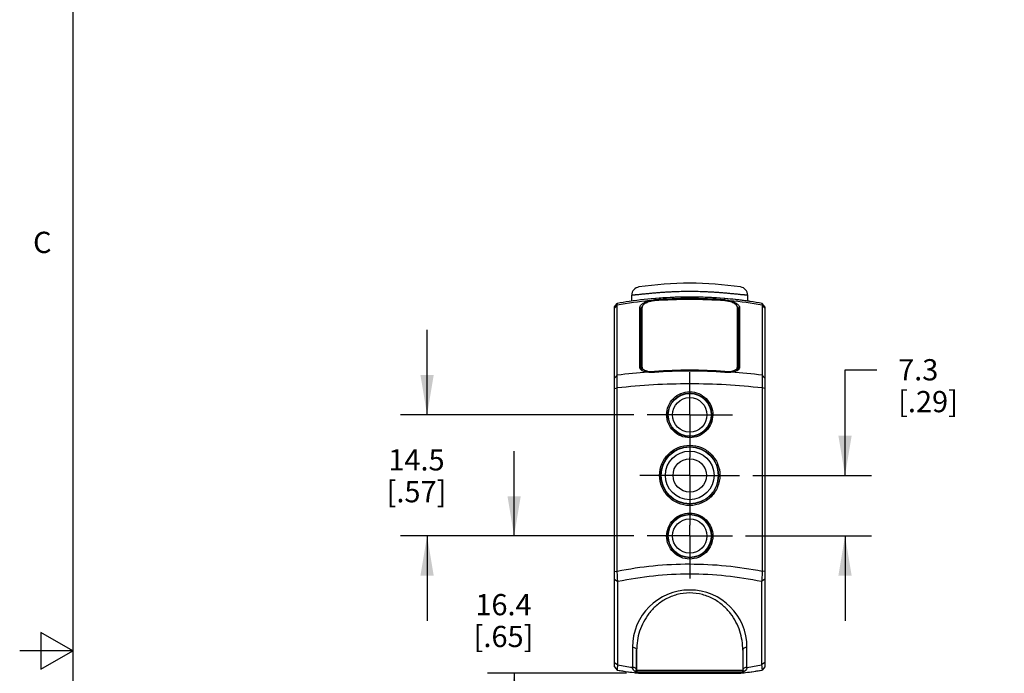
# Model space of a CAD drawing. Units: inches. Extents: x 0.7 to 21.3, y 0.5 to 16.
# Drawn here: x 0.7 to 5.4, y 8.1 to 11.2 of the extents above; entities that cross this region are included whole.
import ezdxf

# ---------------------------------------------------------------- set-up
doc = ezdxf.new("R2010")
doc.units = ezdxf.units.IN
doc.header["$LTSCALE"] = 1.21
doc.header["$MEASUREMENT"] = 0
doc.linetypes.add('CENTER', pattern=[0.6, 0.375, -0.075, 0.075, -0.075])
doc.layers.get('0').update_dxf_attribs({"linetype": 'CONTINUOUS'})
doc.layers.add('AXIS', color=7, linetype='CONTINUOUS')
doc.layers.add('DRIVEN_DIMS', color=7, linetype='CONTINUOUS')
doc.styles.add('TEXTSTYLE_2', font='txt', dxfattribs={"width": 0.8})
doc.dimstyles.new('DIMSTYLE_1', dxfattribs={"dimtxt": 0.1, "dimasz": 0.1875, "dimexe": 0.125, "dimexo": 0.0625, "dimgap": 0.1, "dimtad": 0, "dimtih": 1, "dimtoh": 1, "dimdec": 1, "dimzin": 4, "dimdsep": 46, "dimtxsty": 'STANDARD', "dimblk": '_FILLED', "dimblk1": '_FILLED', "dimblk2": '_FILLED', "dimcen": 0.09, "dimadec": 0, "dimazin": 0, "dimtp": 0.005, "dimtm": 0.005, "dimtfac": 1, "dimtdec": 1, "dimtofl": 0, "dimtmove": 0, "dimatfit": 3, "dimldrblk": '_FILLED', "dimfxl": 1, "dimtolj": 1, "dimtzin": 4, "dimarcsym": 0})

# ---------------------------------------------------------------- blocks, each defined once
blk = doc.blocks.new('_FILLED')
at = {"color": 0, "linetype": 'BYBLOCK'}
blk.add_solid([(0, 0), (-1, 0.167), (-1, -0.167)], dxfattribs=at)
blk = doc.blocks.new('*D0')
at = {"layer": 'DRIVEN_DIMS', "color": 7, "linetype": 'CONTINUOUS'}
for p, q in [((3.0421, 8.7913), (3.0421, 9.1913)), ((3.6057, 8.7913), (2.9171, 8.7913)), ((3.5708, 8.1441), (2.9171, 8.1441)), ((3.0421, 8.1441), (3.0421, 7.7441))]:
    blk.add_line(p, q, dxfattribs=at)
at = {"layer": 'DRIVEN_DIMS', "color": 7, "linetype": 'CONTINUOUS', "xscale": 0.1875, "yscale": 0.1875, "zscale": 0.1875}
for p, rotation in [((3.0421, 8.7913), 270), ((3.0421, 8.1441), 90)]:
    blk.add_blockref('_FILLED', p, dxfattribs=dict(at, rotation=rotation))
at = {"layer": 'DRIVEN_DIMS', "color": 7, "linetype": 'CONTINUOUS', "insert": (2.9921, 8.5177), "char_height": 0.1, "width": 0.5, "attachment_point": 2, "line_spacing_factor": 0.9}
blk.add_mtext('16.4\\P[.65]', dxfattribs=at)
blk = doc.blocks.new('*D1')
at = {"layer": 'DRIVEN_DIMS', "color": 7, "linetype": 'CONTINUOUS'}
for p, q in [((4.6003, 9.0768), (4.6003, 9.5746)), ((4.6003, 9.5746), (4.7503, 9.5746)), ((4.1658, 9.0768), (4.7253, 9.0768)), ((4.1323, 8.7913), (4.7253, 8.7913)), ((4.6003, 8.7913), (4.6003, 8.3913))]:
    blk.add_line(p, q, dxfattribs=at)
at = {"layer": 'DRIVEN_DIMS', "color": 7, "linetype": 'CONTINUOUS', "xscale": 0.1875, "yscale": 0.1875, "zscale": 0.1875}
for p, rotation in [((4.6003, 9.0768), 270), ((4.6003, 8.7913), 90)]:
    blk.add_blockref('_FILLED', p, dxfattribs=dict(at, rotation=rotation))
at = {"layer": 'DRIVEN_DIMS', "color": 7, "linetype": 'CONTINUOUS', "insert": (4.8503, 9.6246), "char_height": 0.1, "width": 0.5, "attachment_point": 1, "line_spacing_factor": 0.9}
blk.add_mtext('7.3\\P[.29]', dxfattribs=at)
blk = doc.blocks.new('*D17')
at = {"layer": 'DRIVEN_DIMS', "color": 7, "linetype": 'CONTINUOUS'}
for p, q in [((2.6323, 9.3622), (2.6323, 9.7622)), ((3.6057, 9.3622), (2.5073, 9.3622)), ((3.6057, 8.7913), (2.5073, 8.7913)), ((2.6323, 8.7913), (2.6323, 8.3913))]:
    blk.add_line(p, q, dxfattribs=at)
at = {"layer": 'DRIVEN_DIMS', "color": 7, "linetype": 'CONTINUOUS', "xscale": 0.1875, "yscale": 0.1875, "zscale": 0.1875}
for p, rotation in [((2.6323, 9.3622), 270), ((2.6323, 8.7913), 90)]:
    blk.add_blockref('_FILLED', p, dxfattribs=dict(at, rotation=rotation))
at = {"layer": 'DRIVEN_DIMS', "color": 7, "linetype": 'CONTINUOUS', "insert": (2.5823, 9.2001), "char_height": 0.1, "width": 0.5, "attachment_point": 2, "line_spacing_factor": 0.9}
blk.add_mtext('14.5\\P[.57]', dxfattribs=at)

msp = doc.modelspace()

# ---------------------------------------------------------------- linework, layer by layer
at = {"color": 7, "linetype": 'CONTINUOUS'}
for p, q in [((0.964, 15.75), (0.964, 0.75)), ((3.5959, 9.8983), (3.5961, 9.9262)), ((4.1422, 9.8983), (4.1419, 9.9262)), ((3.5147, 9.872), (3.5277, 9.8875)), ((3.5147, 9.8657), (3.5277, 9.8797)), ((3.5277, 9.8875), (3.517, 9.8747)), ((3.5277, 9.8875), (3.5277, 9.8875)), ((3.5277, 9.8797), (3.5277, 9.8875)), ((3.5277, 9.5494), (3.5277, 9.8797)), ((3.6801, 9.9003), (3.6815, 9.8959)), ((3.6892, 9.9091), (3.6867, 9.9089)), ((3.7032, 9.904), (3.7034, 9.8996)), ((3.8663, 9.9173), (3.869, 9.9173)), ((3.8678, 9.9173), (3.8663, 9.9173)), ((3.869, 9.9173), (3.8678, 9.9173)), ((3.869, 9.9173), (3.8712, 9.9173)), ((3.8712, 9.9173), (3.869, 9.9173)), ((4.0345, 9.9103), (4.0328, 9.9105)), ((4.0349, 9.904), (4.0346, 9.8996)), ((4.058, 9.9003), (4.0565, 9.8959)), ((4.1536, 9.8966), (4.1536, 9.8966)), ((4.2234, 9.872), (4.2103, 9.8875)), ((4.2103, 9.8875), (4.2103, 9.8875)), ((4.2103, 9.8875), (4.2103, 9.8797)), ((4.2103, 9.8797), (4.2103, 9.5494)), ((4.2234, 9.8657), (4.2103, 9.8797)), ((3.5147, 8.1752), (3.5147, 9.872)), ((3.6341, 9.586), (3.6341, 9.8674)), ((3.6341, 9.8674), (3.6407, 9.8621)), ((3.6407, 9.5808), (3.6407, 9.8621)), ((3.6429, 9.8697), (3.6451, 9.8728)), ((3.6446, 9.5721), (3.6446, 9.8684)), ((4.0929, 9.8728), (4.0951, 9.8696)), ((4.0934, 9.572), (4.0934, 9.8684)), ((4.104, 9.8674), (4.0974, 9.8621)), ((4.0974, 9.8621), (4.0974, 9.5808)), ((4.104, 9.8674), (4.104, 9.586)), ((4.2234, 9.872), (4.2234, 8.1752)), ((3.6341, 9.586), (3.6407, 9.5808)), ((3.7037, 9.5665), (3.7037, 9.5618)), ((4.0344, 9.5618), (4.0344, 9.5665)), ((4.0947, 9.5731), (4.0921, 9.5703)), ((4.104, 9.586), (4.0974, 9.5808)), ((3.5147, 9.5354), (3.5277, 9.5494)), ((4.2234, 9.5354), (4.2103, 9.5494)), ((3.5147, 9.4869), (3.5277, 9.4888)), ((3.5277, 8.6242), (3.5277, 9.4888)), ((3.869, 9.4711), (3.869, 9.4646)), ((4.2103, 9.4888), (4.2103, 8.6242)), ((4.2234, 9.4869), (4.2103, 9.4888)), ((3.869, 9.2542), (3.869, 9.2598)), ((3.869, 9.2187), (3.869, 9.2126)), ((3.869, 8.9348), (3.869, 8.9409)), ((3.869, 8.8993), (3.869, 8.8937)), ((3.869, 8.6824), (3.869, 8.689)), ((3.5147, 8.6262), (3.5277, 8.6242)), ((4.2234, 8.6262), (4.2103, 8.6242)), ((3.5147, 8.5874), (3.5304, 8.5763)), ((4.2234, 8.5874), (4.2076, 8.5763)), ((3.5304, 8.1836), (3.5304, 8.5763)), ((4.2076, 8.5763), (4.2076, 8.1836)), ((0.814, 8.3366), (0.814, 8.1634)), ((0.964, 8.25), (0.814, 8.3366)), ((3.5993, 8.267), (3.5993, 8.1723)), ((3.619, 8.2531), (3.619, 8.1583)), ((4.119, 8.2531), (4.119, 8.1583)), ((4.1387, 8.1723), (4.1387, 8.267)), ((0.964, 8.25), (0.714, 8.25)), ((0.814, 8.1634), (0.964, 8.25)), ((3.5147, 8.1947), (3.5304, 8.1836)), ((3.5147, 8.1752), (3.5277, 8.1597)), ((4.2234, 8.1947), (4.2076, 8.1836)), ((4.2234, 8.1752), (4.2103, 8.1597)), ((3.617, 8.1483), (3.6132, 8.1516)), ((3.6203, 8.1457), (3.6181, 8.1474)), ((3.619, 8.1583), (4.119, 8.1583)), ((3.6215, 8.1517), (4.1166, 8.1517)), ((3.6215, 8.1517), (3.6277, 8.1448)), ((3.6277, 8.1448), (4.1104, 8.1448)), ((4.1166, 8.1517), (4.1104, 8.1448)), ((4.1183, 8.1461), (4.1177, 8.1457)), ((4.1195, 8.147), (4.1183, 8.1461)), ((4.124, 8.1508), (4.12, 8.1474))]:
    msp.add_line(p, q, dxfattribs=at)
for centre, radius in [((3.869, 9.3622), 0.1024), ((3.869, 9.3622), 0.1008), ((3.869, 9.3622), 0.0811), ((3.869, 9.0768), 0.1358), ((3.869, 9.0768), 0.1343), ((3.869, 9.0768), 0.1146), ((3.869, 8.7913), 0.1024), ((3.869, 8.7913), 0.1008), ((3.869, 8.7913), 0.0811)]:
    msp.add_circle(centre, radius, dxfattribs=at)
for centre, radius, start, end in [((3.869, 8.3386), 1.6437, 81.6298, 98.3702), ((3.6355, 9.9258), 0.0394, 98.3703, 179.5), ((4.1026, 9.9258), 0.0394, 0.5, 81.6297), ((3.8691, 7.9328), 1.9766, 95.4865, 99.9445), ((3.869, 7.9489), 1.9684, 98.3134, 99.9847), ((3.8691, 7.9484), 1.9689, 90.0794, 98.3129), ((3.8688, 7.9525), 1.9648, 90.0727, 95.2442), ((3.8688, 7.7281), 2.1822, 89.9935, 94.3524), ((3.869, 7.7164), 2.1894, 85.6687, 94.3313), ((3.8691, 7.7224), 2.1879, 85.6534, 90.0009), ((3.8688, 7.9461), 1.9712, 81.6913, 89.9321), ((3.8691, 7.9491), 1.9682, 85.2276, 89.939), ((3.869, 7.9325), 1.9768, 80.0558, 84.5132), ((3.869, 7.9488), 1.9685, 80.0152, 81.6871), ((3.8691, 7.9492), 1.9681, 80.0156, 81.6865), ((3.8672, 6.6651), 2.9042, 93.8402, 96.7127), ((3.6619, 9.6003), 0.034, 235.5244, 238.8363), ((3.8688, 7.4896), 2.0788, 89.9925, 94.5692), ((3.869, 7.3833), 2.1894, 85.6687, 94.3313), ((3.8704, 7.5166), 2.0518, 85.4004, 90.0372), ((3.8714, 6.671), 2.8982, 83.2843, 86.1627), ((3.8689, 6.4965), 3.0117, 89.9973, 96.5046), ((3.8697, 6.5065), 3.0017, 83.4845, 90.0135), ((3.8684, 9.3722), 0.0989, 89.6597, 90.1034), ((3.8696, 9.3709), 0.1002, 89.8665, 90.314), ((3.8685, 9.3544), 0.1002, 269.9299, 270.3112), ((3.8696, 9.3531), 0.0989, 269.6624, 270.0406), ((3.8684, 9.0877), 0.131, 89.7254, 90.0178), ((3.8696, 9.0865), 0.1322, 89.9654, 90.2607), ((3.8684, 9.067), 0.1322, 269.9656, 270.2609), ((3.8697, 9.0658), 0.131, 269.7254, 270.0178), ((3.8684, 8.8004), 0.0989, 89.6624, 90.0407), ((3.8696, 8.7991), 0.1002, 89.9299, 90.3112), ((3.8685, 8.7826), 0.1002, 269.8666, 270.314), ((3.8696, 8.7813), 0.0989, 269.6597, 270.1034), ((3.8681, 6.9187), 1.7392, 89.9681, 101.2852), ((3.8692, 6.9106), 1.7472, 78.741, 90.0057), ((3.868, 6.9756), 1.6359, 89.9658, 101.91), ((3.8692, 6.9679), 1.6436, 78.1181, 90.0061), ((3.869, 8.267), 0.2697, 0.0002, 179.9998), ((3.8667, 10.0293), 1.8761, 259.6755, 261.8075), ((3.8689, 10.0436), 1.8907, 278.205, 280.3207), ((3.869, 10.0984), 1.9685, 260.0152, 263.1229), ((3.869, 10.0984), 1.9685, 260.0152, 262.3413), ((3.8692, 10.0996), 1.9697, 262.3412, 262.7034), ((4.2836, 8.9238), 1.0226, 228.6433, 229.0374), ((3.7137, 8.2624), 0.1496, 229.7156, 230.296), ((3.6289, 8.1583), 0.00984, 180, 221.4785), ((3.869, 10.0984), 1.9685, 276.8771, 279.9848), ((4.1092, 8.1583), 0.00984, 318.5215, 360), ((3.8696, 10.0944), 1.9644, 277.2953, 277.6586), ((4.0583, 8.2216), 0.0965, 309.4011, 309.7452), ((3.4001, 8.986), 1.1052, 310.9155, 311.339), ((3.869, 10.0985), 1.9686, 277.6589, 279.9849)]:
    msp.add_arc(centre, radius, start, end, dxfattribs=at)
for points, knots in [([(4.1419, 9.9262), (4.1419, 9.9262), (4.1419, 9.9262), (4.1419, 9.9262), (4.1418, 9.9262), (4.1416, 9.9262), (4.1413, 9.9262), (4.1409, 9.9262), (4.1403, 9.9262), (4.1396, 9.9262), (4.1388, 9.9263), (4.1376, 9.9263), (4.1358, 9.9264), (4.1334, 9.9266), (4.1307, 9.9267), (4.1277, 9.927), (4.1245, 9.9272), (4.1199, 9.9276), (4.1138, 9.9282), (4.106, 9.9289), (4.0979, 9.9298), (4.0895, 9.9306), (4.0778, 9.9318), (4.0628, 9.9333), (4.0444, 9.935), (4.0256, 9.9367), (4.0066, 9.9382), (3.9872, 9.9395), (3.9678, 9.9406), (3.9416, 9.9419), (3.9086, 9.943), (3.869, 9.9434), (3.8294, 9.943), (3.7965, 9.9419), (3.7703, 9.9406), (3.7508, 9.9395), (3.7315, 9.9382), (3.7124, 9.9367), (3.6936, 9.935), (3.6752, 9.9333), (3.6602, 9.9318), (3.6485, 9.9306), (3.6401, 9.9298), (3.632, 9.9289), (3.6243, 9.9282), (3.6181, 9.9276), (3.6135, 9.9272), (3.6103, 9.927), (3.6074, 9.9267), (3.6047, 9.9266), (3.6023, 9.9264), (3.6005, 9.9263), (3.5992, 9.9263), (3.5984, 9.9262), (3.5977, 9.9262), (3.5972, 9.9262), (3.5967, 9.9262), (3.5964, 9.9262), (3.5963, 9.9262), (3.5962, 9.9262), (3.5961, 9.9262), (3.5961, 9.9262), (3.5961, 9.9262)], [0, 0, 0, 0, 0.00003, 0.000119, 0.000266, 0.000472, 0.001056, 0.001866, 0.002897, 0.00414, 0.005584, 0.007219, 0.011019, 0.015453, 0.020439, 0.025901, 0.031774, 0.037999, 0.051323, 0.065571, 0.080528, 0.096038, 0.111985, 0.144871, 0.17872, 0.213253, 0.248288, 0.283697, 0.319385, 0.355283, 0.427499, 0.5, 0.572502, 0.644718, 0.680616, 0.716304, 0.751713, 0.786748, 0.821281, 0.85513, 0.888016, 0.903964, 0.919473, 0.93443, 0.948678, 0.962002, 0.968227, 0.9741, 0.979562, 0.984547, 0.988981, 0.992782, 0.994417, 0.995861, 0.997103, 0.998134, 0.998944, 0.999528, 0.999734, 0.999881, 0.99997, 1, 1, 1, 1]), ([(3.6341, 9.8674), (3.634, 9.8707), (3.6363, 9.876), (3.6414, 9.8819), (3.6492, 9.8883), (3.6622, 9.8951), (3.6738, 9.8988), (3.6801, 9.9003)], [0, 0, 0, 0, 0.167412, 0.270847, 0.389797, 0.673681, 1, 1, 1, 1]), ([(3.7037, 9.8996), (3.6998, 9.8993), (3.6922, 9.8984), (3.6813, 9.896), (3.6711, 9.8928), (3.6622, 9.8888), (3.6548, 9.8843), (3.6499, 9.88), (3.6472, 9.8763), (3.6453, 9.873), (3.6446, 9.8702), (3.6446, 9.8684)], [0, 0, 0, 0, 0.163031, 0.322245, 0.47299, 0.611132, 0.733379, 0.837869, 0.883596, 0.925403, 1, 1, 1, 1]), ([(3.6801, 9.9003), (3.6819, 9.9008), (3.6895, 9.9025), (3.6973, 9.9035), (3.7032, 9.904)], [0, 0, 0, 0, 0.241461, 1, 1, 1, 1]), ([(4.0934, 9.8684), (4.0934, 9.8702), (4.0928, 9.873), (4.0909, 9.8763), (4.0881, 9.88), (4.0832, 9.8843), (4.0759, 9.8888), (4.0669, 9.8928), (4.0568, 9.896), (4.0458, 9.8984), (4.0382, 9.8993), (4.0344, 9.8996)], [0, 0, 0, 0, 0.074597, 0.116404, 0.162131, 0.266621, 0.388868, 0.52701, 0.677755, 0.836969, 1, 1, 1, 1]), ([(4.1536, 9.8966), (4.1529, 9.8967), (4.1502, 9.8972), (4.1442, 9.898), (4.1342, 9.8994), (4.1205, 9.9012), (4.1035, 9.9033), (4.0745, 9.9067), (4.0511, 9.9089), (4.0345, 9.9103)], [0, 0, 0, 0, 0.017621, 0.068534, 0.153311, 0.269278, 0.413329, 0.583557, 1, 1, 1, 1]), ([(4.0349, 9.904), (4.0368, 9.9038), (4.0446, 9.9031), (4.0523, 9.9017), (4.058, 9.9003)], [0, 0, 0, 0, 0.250959, 1, 1, 1, 1]), ([(4.058, 9.9003), (4.0644, 9.8988), (4.0761, 9.895), (4.0891, 9.8882), (4.0969, 9.8817), (4.1018, 9.8759), (4.104, 9.8706), (4.104, 9.8674)], [0, 0, 0, 0, 0.330864, 0.613571, 0.732749, 0.835921, 1, 1, 1, 1]), ([(3.6407, 9.8621), (3.6407, 9.8627), (3.6409, 9.8654), (3.6419, 9.8679), (3.6429, 9.8697)], [0, 0, 0, 0, 0.233701, 1, 1, 1, 1]), ([(3.6407, 9.8227), (3.6407, 9.8243), (3.6414, 9.8276), (3.6431, 9.8305), (3.6442, 9.8318)], [0, 0, 0, 0, 0.474387, 1, 1, 1, 1]), ([(4.0938, 9.8318), (4.0949, 9.8305), (4.0967, 9.8276), (4.0974, 9.8243), (4.0974, 9.8227)], [0, 0, 0, 0, 0.525613, 1, 1, 1, 1]), ([(4.0951, 9.8696), (4.0955, 9.869), (4.0967, 9.8667), (4.0974, 9.864), (4.0974, 9.8621)], [0, 0, 0, 0, 0.271217, 1, 1, 1, 1]), ([(3.6372, 9.5773), (3.6362, 9.5786), (3.6346, 9.5814), (3.634, 9.5845), (3.6341, 9.586)], [0, 0, 0, 0, 0.519212, 1, 1, 1, 1]), ([(3.6427, 9.5723), (3.6422, 9.5727), (3.6402, 9.5742), (3.6384, 9.5759), (3.6372, 9.5773)], [0, 0, 0, 0, 0.269066, 1, 1, 1, 1]), ([(3.643, 9.5736), (3.6423, 9.5747), (3.6411, 9.5769), (3.6407, 9.5795), (3.6407, 9.5808)], [0, 0, 0, 0, 0.508705, 1, 1, 1, 1]), ([(3.6459, 9.5703), (3.6457, 9.5706), (3.6446, 9.5716), (3.6436, 9.5727), (3.643, 9.5736)], [0, 0, 0, 0, 0.262029, 1, 1, 1, 1]), ([(3.6727, 9.5628), (3.6673, 9.5634), (3.6575, 9.5653), (3.6482, 9.5689), (3.6444, 9.5713)], [0, 0, 0, 0, 0.547215, 1, 1, 1, 1]), ([(3.6446, 9.5871), (3.6446, 9.5863), (3.6448, 9.5846), (3.646, 9.5812), (3.6492, 9.5771), (3.6549, 9.5733), (3.6623, 9.5702), (3.6712, 9.5679), (3.6813, 9.5664), (3.6923, 9.5659), (3.6998, 9.5662), (3.7037, 9.5665)], [0, 0, 0, 0, 0.037374, 0.075469, 0.158836, 0.258419, 0.376991, 0.513844, 0.666166, 0.829857, 1, 1, 1, 1]), ([(3.7032, 9.5618), (3.7005, 9.5616), (3.6904, 9.561), (3.6801, 9.5617), (3.6727, 9.5628)], [0, 0, 0, 0, 0.259269, 1, 1, 1, 1]), ([(4.0344, 9.5665), (4.0382, 9.5662), (4.0457, 9.5659), (4.0567, 9.5664), (4.0668, 9.5679), (4.0758, 9.5702), (4.0832, 9.5733), (4.0889, 9.5771), (4.092, 9.5812), (4.0932, 9.5846), (4.0934, 9.5863), (4.0934, 9.5871)], [0, 0, 0, 0, 0.170143, 0.333834, 0.486156, 0.623009, 0.741581, 0.841164, 0.924531, 0.962626, 1, 1, 1, 1]), ([(4.0654, 9.5628), (4.063, 9.5624), (4.0529, 9.5612), (4.0426, 9.5612), (4.0349, 9.5618)], [0, 0, 0, 0, 0.237969, 1, 1, 1, 1]), ([(4.0897, 9.5691), (4.0861, 9.5675), (4.0781, 9.5648), (4.0698, 9.5633), (4.0654, 9.5628)], [0, 0, 0, 0, 0.467702, 1, 1, 1, 1]), ([(4.0954, 9.5723), (4.0949, 9.572), (4.0931, 9.5709), (4.0912, 9.5698), (4.0897, 9.5691)], [0, 0, 0, 0, 0.237375, 1, 1, 1, 1]), ([(4.0974, 9.5808), (4.0974, 9.5794), (4.0969, 9.5767), (4.0955, 9.5742), (4.0947, 9.5731)], [0, 0, 0, 0, 0.488622, 1, 1, 1, 1]), ([(4.1008, 9.5773), (4.1004, 9.5769), (4.0988, 9.575), (4.0969, 9.5734), (4.0954, 9.5723)], [0, 0, 0, 0, 0.233246, 1, 1, 1, 1]), ([(4.104, 9.586), (4.104, 9.5845), (4.1034, 9.5813), (4.1018, 9.5786), (4.1008, 9.5773)], [0, 0, 0, 0, 0.48296, 1, 1, 1, 1]), ([(3.5277, 9.4888), (3.5275, 9.5007), (3.5273, 9.5174), (3.5274, 9.5376), (3.5276, 9.5458), (3.5277, 9.5494)], [0, 0, 0, 0, 0.590081, 0.825094, 1, 1, 1, 1]), ([(4.2103, 9.5494), (4.2105, 9.5458), (4.2106, 9.5376), (4.2108, 9.5174), (4.2106, 9.5007), (4.2103, 9.4888)], [0, 0, 0, 0, 0.174907, 0.40992, 1, 1, 1, 1]), ([(3.8684, 9.2542), (3.8543, 9.2542), (3.8259, 9.2601), (3.79, 9.2842), (3.766, 9.3203), (3.7576, 9.3629), (3.7661, 9.4054), (3.7903, 9.4414), (3.8262, 9.4653), (3.8544, 9.4711), (3.8683, 9.4711)], [0, 0, 0, 0, 0.124821, 0.250053, 0.375435, 0.50074, 0.625939, 0.751056, 0.876763, 1, 1, 1, 1]), ([(3.8698, 9.4711), (3.8839, 9.4711), (3.9123, 9.4652), (3.9482, 9.441), (3.9721, 9.4048), (3.9804, 9.3623), (3.9718, 9.3198), (3.9476, 9.2838), (3.9117, 9.26), (3.8835, 9.2542), (3.8697, 9.2542)], [0, 0, 0, 0, 0.125135, 0.250416, 0.375633, 0.500831, 0.626131, 0.751402, 0.877053, 1, 1, 1, 1]), ([(3.8683, 8.9348), (3.8499, 8.9348), (3.8126, 8.9425), (3.7655, 8.9741), (3.7341, 9.0214), (3.7232, 9.0771), (3.7343, 9.1327), (3.766, 9.1799), (3.813, 9.2112), (3.8501, 9.2187), (3.8684, 9.2187)], [0, 0, 0, 0, 0.125238, 0.250589, 0.37573, 0.500659, 0.625581, 0.750683, 0.876345, 1, 1, 1, 1]), ([(3.8697, 9.2187), (3.8882, 9.2187), (3.9255, 9.2111), (3.9725, 9.1794), (4.0039, 9.1321), (4.0149, 9.0765), (4.0037, 9.0209), (3.9721, 8.9737), (3.925, 8.9423), (3.8879, 8.9348), (3.8697, 8.9348)], [0, 0, 0, 0, 0.125239, 0.250589, 0.37573, 0.500658, 0.625581, 0.750683, 0.876346, 1, 1, 1, 1]), ([(3.8682, 8.6824), (3.8542, 8.6824), (3.8258, 8.6884), (3.7899, 8.7126), (3.7659, 8.7487), (3.7576, 8.7912), (3.7662, 8.8337), (3.7904, 8.8697), (3.8263, 8.8935), (3.8545, 8.8993), (3.8684, 8.8993)], [0, 0, 0, 0, 0.125134, 0.250416, 0.375633, 0.500831, 0.626131, 0.751402, 0.877053, 1, 1, 1, 1]), ([(3.8697, 8.8993), (3.8837, 8.8993), (3.9121, 8.8934), (3.948, 8.8693), (3.9721, 8.8332), (3.9804, 8.7907), (3.9719, 8.7482), (3.9478, 8.7121), (3.9119, 8.6882), (3.8836, 8.6824), (3.8698, 8.6824)], [0, 0, 0, 0, 0.124821, 0.250053, 0.375435, 0.50074, 0.625939, 0.751056, 0.876762, 1, 1, 1, 1]), ([(3.5304, 8.5763), (3.5298, 8.5836), (3.5289, 8.5996), (3.528, 8.6156), (3.5277, 8.6242)], [0, 0, 0, 0, 0.459231, 1, 1, 1, 1]), ([(4.2103, 8.6242), (4.21, 8.6156), (4.2092, 8.5996), (4.2082, 8.5836), (4.2076, 8.5763)], [0, 0, 0, 0, 0.54077, 1, 1, 1, 1]), ([(4.119, 8.2531), (4.119, 8.2831), (4.1094, 8.3449), (4.0725, 8.4158), (4.027, 8.4645), (3.9825, 8.4958), (3.9288, 8.5175), (3.869, 8.5254), (3.8093, 8.5175), (3.7556, 8.4959), (3.711, 8.4645), (3.6655, 8.4158), (3.6286, 8.3449), (3.619, 8.2831), (3.619, 8.2531)], [0, 0, 0, 0, 0.110583, 0.226399, 0.288592, 0.354823, 0.425652, 0.499969, 0.574297, 0.64515, 0.711402, 0.773613, 0.889432, 1, 1, 1, 1]), ([(3.5993, 8.267), (3.6019, 8.267), (3.6068, 8.2663), (3.6132, 8.2634), (3.6178, 8.2589), (3.619, 8.2549), (3.619, 8.2531)], [0, 0, 0, 0, 0.28797, 0.555344, 0.790533, 1, 1, 1, 1]), ([(4.1387, 8.267), (4.1362, 8.267), (4.1313, 8.2663), (4.1248, 8.2634), (4.1202, 8.2589), (4.119, 8.2549), (4.119, 8.2531)], [0, 0, 0, 0, 0.28797, 0.555344, 0.790533, 1, 1, 1, 1]), ([(3.5277, 8.1597), (3.5278, 8.1597), (3.5279, 8.1599), (3.5281, 8.1603), (3.5283, 8.1615), (3.5287, 8.1634), (3.529, 8.1661), (3.5293, 8.1695), (3.5298, 8.1754), (3.5302, 8.1802), (3.5304, 8.1836)], [0, 0, 0, 0, 0.005926, 0.01885, 0.068426, 0.149942, 0.262795, 0.405832, 0.577741, 1, 1, 1, 1]), ([(3.6079, 8.1562), (3.6056, 8.1582), (3.6015, 8.163), (3.5995, 8.1692), (3.5993, 8.1723)], [0, 0, 0, 0, 0.48931, 1, 1, 1, 1]), ([(3.619, 8.1583), (3.619, 8.1601), (3.6178, 8.1641), (3.6132, 8.1687), (3.6068, 8.1716), (3.6019, 8.1723), (3.5993, 8.1723)], [0, 0, 0, 0, 0.209921, 0.445238, 0.712475, 1, 1, 1, 1]), ([(4.1387, 8.1723), (4.1362, 8.1723), (4.1313, 8.1716), (4.1248, 8.1687), (4.1202, 8.1641), (4.119, 8.1601), (4.119, 8.1583)], [0, 0, 0, 0, 0.287561, 0.554792, 0.790088, 1, 1, 1, 1]), ([(4.1387, 8.1723), (4.1385, 8.1692), (4.1365, 8.163), (4.1324, 8.1582), (4.1301, 8.1562)], [0, 0, 0, 0, 0.510648, 1, 1, 1, 1]), ([(4.2076, 8.1836), (4.2079, 8.1802), (4.2082, 8.1754), (4.2087, 8.1695), (4.2091, 8.1661), (4.2094, 8.1634), (4.2097, 8.1615), (4.21, 8.1603), (4.2102, 8.1599), (4.2103, 8.1597), (4.2103, 8.1597)], [0, 0, 0, 0, 0.422266, 0.594179, 0.737217, 0.85007, 0.931587, 0.981164, 0.994086, 1, 1, 1, 1]), ([(3.6079, 8.1562), (3.6088, 8.1563), (3.6121, 8.1566), (3.6156, 8.1558), (3.6178, 8.1547)], [0, 0, 0, 0, 0.262941, 1, 1, 1, 1]), ([(4.1203, 8.1547), (4.121, 8.155), (4.1241, 8.1563), (4.1276, 8.1565), (4.1301, 8.1562)], [0, 0, 0, 0, 0.24055, 1, 1, 1, 1])]:
    msp.add_open_spline(points, degree=3, knots=knots, dxfattribs=at)
for points in [[(3.6178, 8.1547), (3.6192, 8.1539), (3.6205, 8.1529), (3.6215, 8.1517)], [(4.1166, 8.1517), (4.1176, 8.1529), (4.1189, 8.1539), (4.1203, 8.1547)]]:
    msp.add_open_spline(points, degree=3, dxfattribs=at)
at = {"layer": 'AXIS', "color": 7, "linetype": 'CENTER'}
for p, q in [((3.869, 9.3622), (3.869, 9.563)), ((3.869, 9.3622), (3.6682, 9.3622)), ((3.869, 9.3622), (3.869, 9.1614)), ((3.869, 9.3622), (4.0698, 9.3622)), ((3.869, 9.0768), (3.869, 9.1614)), ((3.869, 9.0768), (3.6348, 9.0768)), ((3.869, 9.0768), (3.869, 8.8425)), ((3.869, 9.0768), (4.1033, 9.0768)), ((3.869, 8.7913), (3.869, 8.8425)), ((3.869, 8.7913), (3.6682, 8.7913)), ((3.869, 8.7913), (4.0698, 8.7913)), ((3.869, 8.7913), (3.869, 8.5905))]:
    msp.add_line(p, q, dxfattribs=at)
at = {"layer": 'AXIS', "color": 7, "linetype": 'CONTINUOUS'}
for p, q in [((4.0974, 9.5808), (4.0974, 9.5723)), ((3.619, 8.1583), (3.619, 8.2531))]:
    msp.add_line(p, q, dxfattribs=at)
msp.add_circle((3.869, 9.0768), 0.0787, dxfattribs=at)

# ---------------------------------------------------------------- texts
at = {"color": 7, "linetype": 'CONTINUOUS', "insert": (0.864, 10.225), "char_height": 0.1, "width": 0.08, "attachment_point": 3, "line_spacing_factor": 0.9, "style": 'TEXTSTYLE_2'}
msp.add_mtext('C', dxfattribs=at)

# ---------------------------------------------------------------- dimensions: what is measured, and where the dimension line sits
at = {"layer": 'DRIVEN_DIMS', "color": 7, "linetype": 'CONTINUOUS'}
for base, p1, p2, angle, picture, middle in [((2.6323, 8.7913), (3.6682, 9.3622), (3.6682, 8.7913), 270, '*D17', (2.6323, 9.0751)), ((4.6003, 8.7913), (4.1033, 9.0768), (4.0698, 8.7913), 270, '*D1', (5.1003, 9.4996)), ((3.0421, 8.7913), (3.6333, 8.1441), (3.6682, 8.7913), 90, '*D0', (3.0421, 8.3927))]:
    dim = msp.add_linear_dim(base=base, p1=p1, p2=p2, angle=angle, dimstyle='DIMSTYLE_1', dxfattribs=at)
    dim.commit()
    dim.dimension.update_dxf_attribs({"geometry": picture, "text_midpoint": middle, "dimtype": 160})

doc.saveas('drawing.dxf')
